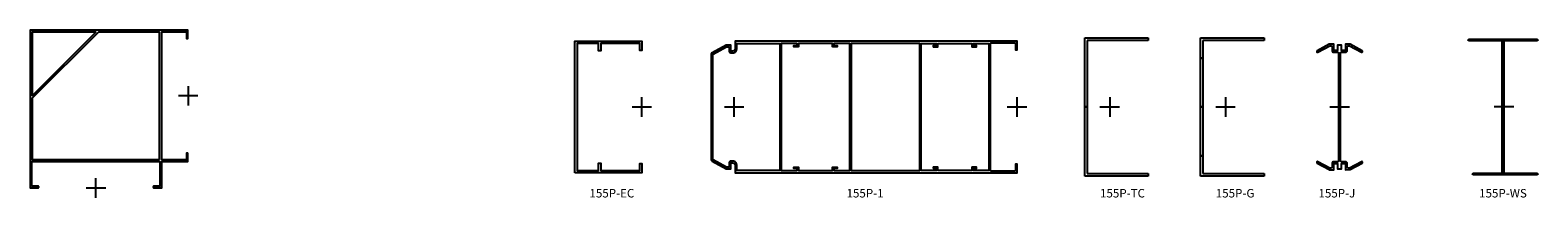
# Model space of a CAD drawing. Units: millimetres. Extents: x -161 to 6329, y -1835 to 98.
# Drawn here: x 4553 to 6329, y -371 to -174 of the extents above; entities that cross this region are included whole.
import ezdxf

# ---------------------------------------------------------------- set-up
doc = ezdxf.new("R2010")
doc.units = ezdxf.units.MM
doc.header["$LTSCALE"] = 0.3
doc.layers.get('Defpoints').update_dxf_attribs({"color": 8})
doc.layers.add('DCS-Modules', color=2, linetype='Continuous')
doc.layers.add('VIEWPORTS', color=9, linetype='Continuous', plot=False)
doc.styles.add('ISO', font='isocp2.shx')

# ---------------------------------------------------------------- blocks, each defined once
blk = doc.blocks.new('155P-EC')
at = {"layer": 'DCS-Modules'}
blk.add_lwpolyline([(-78.9, -77.7), (-78.9, 77.7), (0, 77.7), (0, 66.7), (-2.2, 66.7), (-2.2, 74.9), (-48.3, 74.9), (-48.3, 66.3), (-51.1, 66.3), (-51.1, 74.9), (-76.1, 74.9), (-76.1, 0), (-76.1, -74.9), (-51.1, -74.9), (-51.1, -66.3), (-48.3, -66.3), (-48.3, -74.9), (-2.2, -74.9), (-2.2, -66.7), (0, -66.7), (0, -77.7)], close=True, dxfattribs=at)
at = {"layer": 'Defpoints', "ltscale": 2.5}
for p, q in [((-11.5, 0), (11.5, 0)), ((0, -11.5), (0, 11.5))]:
    blk.add_line(p, q, dxfattribs=at)
blk = doc.blocks.new('155P-TC')
at = {"layer": 'DCS-Modules', "linetype": 'Continuous'}
for p, q in [((-29.5, -81.5), (-29.5, 81.5)), ((-29.5, 81.5), (45.5, 81.5)), ((45.5, 78.5), (-26.5, 78.5)), ((-26.5, 78.5), (-26.5, -78.5)), ((45.5, 81.5), (45.5, 78.5)), ((-26.5, 0), (-29.5, 0)), ((-29.5, 0), (-26.5, 0)), ((45.5, -81.5), (-29.5, -81.5)), ((-26.5, -78.5), (45.5, -78.5)), ((45.5, -78.5), (45.5, -81.5))]:
    blk.add_line(p, q, dxfattribs=at)
at = {"layer": 'Defpoints', "ltscale": 2.5}
for p, q in [((-11.5, 0), (11.5, 0)), ((0, 11.5), (0, -11.5))]:
    blk.add_line(p, q, dxfattribs=at)
blk = doc.blocks.new('155P-G')
at = {"layer": 'DCS-Modules', "linetype": 'Continuous'}
for p, q in [((-29.5, 0), (-29.5, 81.5)), ((-29.5, 81.5), (45.5, 81.5)), ((45.5, 78.5), (-26.5, 78.5)), ((-26.5, 78.5), (-26.5, 57.5)), ((45.5, 81.5), (45.5, 78.5)), ((-26.5, 57.5), (-29.5, 57.5)), ((-29.5, 57.5), (-26.5, 57.5)), ((-26.5, 57.5), (-26.5, 0)), ((-26.5, 0), (-29.5, 0)), ((-29.5, 0), (-26.5, 0)), ((-29.5, -81.5), (-29.5, 0)), ((-26.5, 0), (-26.5, -57.5)), ((-26.5, -57.5), (-29.5, -57.5)), ((-29.5, -57.5), (-26.5, -57.5)), ((-26.5, -57.5), (-26.5, -78.5)), ((45.5, -81.5), (-29.5, -81.5)), ((-26.5, -78.5), (45.5, -78.5)), ((45.5, -78.5), (45.5, -81.5))]:
    blk.add_line(p, q, dxfattribs=at)
at = {"layer": 'Defpoints', "ltscale": 2.5}
for p, q in [((-11.5, 0), (11.5, 0)), ((0, 11.5), (0, -11.5))]:
    blk.add_line(p, q, dxfattribs=at)
blk = doc.blocks.new('155P-J')
at = {"layer": 'DCS-Modules'}
blk.add_lwpolyline([(12.3, -73.9), (26.5, -66.3, 0.379707), (27, -65), (27, -65, 0.449595), (25.6, -64.5), (11.7, -72), (9.9, -72, -0.414214), (8.9, -71), (8.9, -66.7, 0.414413), (6.7, -64.5), (1.8, -64.5, -0.414214), (1.2, -64), (1.2, 0), (1.2, 64, -0.414214), (1.8, 64.5), (6.7, 64.5, 0.414413), (8.9, 66.7), (8.9, 71, -0.414214), (9.9, 72), (11.7, 72), (25.6, 64.5, 0.449595), (27, 65), (27, 65, 0.379707), (26.5, 66.3), (12.3, 73.9, 0.123666), (12.1, 74), (6.9, 74), (6.9, 66.7, -0.386515), (6.7, 66.5), (2.3, 66.5), (2.3, 73), (-2.3, 73), (-2.3, 66.5), (-6.7, 66.5, -0.386515), (-6.9, 66.7), (-6.9, 74), (-12.1, 74, 0.123666), (-12.3, 73.9), (-26.5, 66.3, 0.379707), (-27, 65), (-27, 65, 0.449595), (-25.6, 64.5), (-11.7, 72), (-9.9, 72, -0.414214), (-8.9, 71), (-8.9, 66.7, 0.414413), (-6.7, 64.5), (-1.8, 64.5, -0.414214), (-1.2, 64), (-1.2, 0), (-1.2, -64, -0.414214), (-1.8, -64.5), (-6.7, -64.5, 0.414055), (-8.9, -66.7), (-8.9, -71, -0.414214), (-9.9, -72), (-11.7, -72), (-25.6, -64.5, 0.449595), (-27, -65), (-27, -65, 0.379707), (-26.5, -66.3), (-12.3, -73.9, 0.123666), (-12.1, -74), (-6.9, -74), (-6.9, -66.7, -0.386515), (-6.7, -66.5), (-2.3, -66.5), (-2.3, -73), (2.3, -73), (2.3, -66.5), (6.7, -66.5, -0.386515), (6.9, -66.7), (6.9, -74)], format="xyb", close=True, dxfattribs=at)
at = {"layer": 'Defpoints', "ltscale": 2.5}
for p, q in [((0, -11.5), (0, 11.5)), ((-11.5, 0), (11.5, 0))]:
    blk.add_line(p, q, dxfattribs=at)
at = {"layer": 'Defpoints', "ltscale": 100}
for p in [(-3.3, 0), (3.3, 0)]:
    blk.add_point(p, dxfattribs=at)
blk = doc.blocks.new('155P-WS')
at = {"layer": 'DCS-Modules', "color": 3}
for p, q in [((0, 57.5), (-2, 57.5)), ((0, -57.5), (-2, -57.5))]:
    blk.add_line(p, q, dxfattribs=at)
at = {"layer": 'DCS-Modules'}
blk.add_lwpolyline([(-2, 77.8, 0.414214), (-2.2, 78), (-41, 78, -1), (-41, 80), (39, 80, -1), (39, 78), (0.2, 78, 0.414214), (0, 77.8), (0, -77.8, 0.414214), (0.2, -78), (39, -78, -1), (39, -80), (-36, -80, -1), (-36, -78), (-2.2, -78, 0.414214), (-2, -77.8)], format="xyb", close=True, dxfattribs=at)
at = {"layer": 'Defpoints', "ltscale": 20}
blk.add_line((11.5, 0), (-11.5, 0), dxfattribs=at)
blk = doc.blocks.new('155P-1')
at = {"layer": 'DCS-Modules'}
for points in [[(-27, 0), (-27, -62.2, 0.27639), (-26, -64), (-9.5, -72.8, 0.123666), (-9.4, -72.9), (-4, -72.9), (-4, -66.1, -0.386515), (-3.8, -65.9), (-1.5, -65.9, -0.417401), (1, -68.5), (1, -77.5), (333.3, -77.5), (333.3, -67.5), (331.4, -67.5), (331.4, -75.2, -0.414214), (331.1, -75.5), (302.4, -75.5, -0.414214), (302.1, -75.2), (302.1, 0), (302.1, 75.2, -0.414214), (302.4, 75.5), (331.1, 75.5, -0.414214), (331.4, 75.2), (331.4, 67.5), (333.3, 67.5), (333.3, 77.5), (1, 77.5), (1, 68.5, -0.417401), (-1.5, 65.9), (-3.8, 65.9, -0.386515), (-4, 66.1), (-4, 72.9), (-9.4, 72.9, 0.123666), (-9.5, 72.8), (-26, 64, 0.27639), (-27, 62.2)], [(53.8, -74.8, -0.414214), (53.6, -75.1), (3, -75.1), (3, -68.4, 0.414389), (-1.5, -63.9), (-3.8, -63.9, 0.414247), (-6, -66.1), (-6, -70.6, -0.414214), (-6.2, -70.9), (-8.9, -70.9), (-24.9, -62.3, -0.27638), (-25, -62.1), (-25, 0), (-25, 62.1, -0.27638), (-24.9, 62.3), (-8.9, 70.9), (-6.2, 70.9, -0.414214), (-6, 70.6), (-6, 66.1, 0.414413), (-3.8, 63.9), (-1.5, 63.9, 0.414389), (3, 68.4), (3, 75), (53.6, 75, -0.414214), (53.8, 74.8), (53.8, 0)], [(136.3, 0), (136.3, 74.8, 0.414214), (136, 75), (117.8, 75, 0.414214), (117.5, 74.8), (117.5, 72.7, 0.414214), (117.8, 72.5), (121.1, 72.5, -0.414214), (121.3, 72.2), (121.3, 71, -0.414214), (121.1, 70.7), (116.3, 70.7, -0.414214), (115.8, 71.2), (115.8, 74.8, 0.414214), (115.6, 75), (76.1, 75, 0.414214), (75.8, 74.8), (75.8, 71.2, -0.414214), (75.3, 70.7), (70.6, 70.7, -0.414214), (70.3, 71), (70.3, 72.2, -0.414214), (70.6, 72.5), (73.9, 72.5, 0.414214), (74.1, 72.7), (74.1, 74.8, 0.414214), (73.9, 75), (55.6, 75, 0.414214), (55.4, 74.8), (55.4, 0), (55.4, -74.8, 0.414214), (55.6, -75.1), (73.9, -75.1, 0.414214), (74.1, -74.8), (74.1, -72.7, 0.414214), (73.9, -72.5), (70.6, -72.5, -0.414214), (70.3, -72.2), (70.3, -71, -0.414214), (70.6, -70.8), (75.3, -70.8, -0.414214), (75.8, -71.2), (75.8, -74.8, 0.414214), (76.1, -75.1), (115.6, -75.1, 0.414214), (115.8, -74.8), (115.8, -71.2, -0.414214), (116.3, -70.8), (121.1, -70.8, -0.414214), (121.3, -71), (121.3, -72.2, -0.414214), (121.1, -72.5), (117.8, -72.5, 0.414214), (117.5, -72.7), (117.5, -74.8, 0.414214), (117.8, -75.1), (136, -75.1, 0.414214), (136.3, -74.8)], [(218.4, 75), (138.1, 75, 0.414214), (137.8, 74.8), (137.8, 0), (137.8, -74.8, 0.414214), (138.1, -75.1), (218.4, -75.1, 0.414214), (218.7, -74.8), (218.7, 0), (218.7, 74.8, 0.414214)], [(300.1, 74.8), (300.1, 0), (300.1, -74.8, -0.414214), (299.9, -75.1), (282.1, -75.1, -0.414214), (281.8, -74.8), (281.8, -72.7, -0.414214), (282.1, -72.5), (285.4, -72.5, 0.414214), (285.6, -72.2), (285.6, -71, 0.414214), (285.4, -70.8), (280.6, -70.8, 0.414214), (280.1, -71.2), (280.1, -74.8, -0.414214), (279.9, -75.1), (240.4, -75.1, -0.414214), (240.1, -74.8), (240.1, -71.2, 0.414214), (239.6, -70.8), (234.9, -70.8, 0.414214), (234.6, -71), (234.6, -72.2, 0.414214), (234.9, -72.5), (238.2, -72.5, -0.414214), (238.4, -72.7), (238.4, -74.8, -0.414214), (238.2, -75.1), (220.5, -75.1, -0.414214), (220.2, -74.8), (220.2, 0), (220.2, 74.8, -0.414214), (220.5, 75), (238.2, 75, -0.414214), (238.4, 74.8), (238.4, 72.7, -0.414214), (238.2, 72.5), (234.9, 72.5, 0.414214), (234.6, 72.2), (234.6, 71, 0.414214), (234.9, 70.7), (239.6, 70.7, 0.414214), (240.1, 71.2), (240.1, 74.8, -0.414214), (240.4, 75), (279.9, 75, -0.414214), (280.1, 74.8), (280.1, 71.2, 0.414214), (280.6, 70.7), (285.4, 70.7, 0.414214), (285.6, 71), (285.6, 72.2, 0.414214), (285.4, 72.5), (282.1, 72.5, -0.414214), (281.8, 72.7), (281.8, 74.8, -0.414214), (282.1, 75), (299.9, 75, -0.414214)]]:
    blk.add_lwpolyline(points, format="xyb", close=True, dxfattribs=at)
at = {"layer": 'Defpoints', "ltscale": 2.5}
for p, q in [((-11.5, 0), (11.5, 0)), ((0, -11.5), (0, 11.5)), ((321.8, 0), (344.8, 0)), ((333.3, -11.5), (333.3, 11.5))]:
    blk.add_line(p, q, dxfattribs=at)
blk = doc.blocks.new('155P-3')
at = {"layer": 'DCS-Modules', "color": 3}
blk.add_lwpolyline([(-33.5, -106.5), (-40.7, -106.5, 0.414214), (-41.2, -107), (-41.2, -107.9, 0.414214), (-40.7, -108.4), (-31.2, -108.4), (-31.2, -77.5), (-0.3, -77.5), (-0.3, -68, 0.414214), (-0.8, -67.5), (-1.7, -67.5, 0.414214), (-2.2, -68), (-2.2, -75.2, -0.414214), (-2.5, -75.5), (-31.2, -75.5), (-31.2, 75.5), (-2.5, 75.5, -0.414214), (-2.2, 75.2), (-2.2, 68, 0.414214), (-1.7, 67.5), (-0.8, 67.5, 0.414214), (-0.3, 68), (-0.3, 77.5), (-186.2, 77.5), (-186.2, -77.5), (-186.2, -108.4), (-176.7, -108.4, 0.414214), (-176.2, -107.9), (-176.2, -107, 0.414214), (-176.7, -106.5), (-183.9, -106.5, -0.414214), (-184.2, -106.2), (-184.2, -77.5), (-33.3, -77.5), (-33.3, -106.2, -0.414214)], format="xyb", close=True, dxfattribs=at)
for points in [[(-183.7, 0), (-108.7, 75), (-183.7, 75)], [(-33.7, -75), (-33.7, 75), (-105.9, 75), (-183.7, -2.8), (-183.7, -75)]]:
    blk.add_lwpolyline(points, close=True, dxfattribs=at)
at = {"layer": 'VIEWPORTS', "ltscale": 100}
for p, q in [((11.5, 0), (-11.5, 0)), ((0, 11.5), (0, -11.5)), ((-108.7, -120.2), (-108.7, -97.2)), ((-97.2, -108.7), (-120.2, -108.7))]:
    blk.add_line(p, q, dxfattribs=at)

msp = doc.modelspace()

# ---------------------------------------------------------------- block references
for name, p in [('155P-EC', (5273.3, -264.1)), ('155P-1', (5382.1, -264.1)), ('155P-TC', (5824.6, -264.1)), ('155P-J', (6095.5, -264.1)), ('155P-WS', (6289.1, -264.1))]:
    msp.add_blockref(name, p)
at = {"ltscale": 100}
msp.add_blockref('155P-G', (5961, -264.1), dxfattribs=at)
at = {"layer": 'VIEWPORTS'}
msp.add_blockref('155P-3', (4738.8, -251), dxfattribs=at)

# ---------------------------------------------------------------- texts
at = {"ltscale": 100, "style": 'ISO'}
for s, p in [('155P-EC', (5211.6, -370.8)), ('155P-1', (5514.5, -370.8)), ('155P-TC', (5813.2, -370.8)), ('155P-G', (5949.6, -370.8)), ('155P-J', (6070.6, -370.8)), ('155P-WS', (6259.9, -370.8))]:
    msp.add_text(s, height=10, dxfattribs=at).set_placement(p)

doc.saveas('drawing.dxf')
